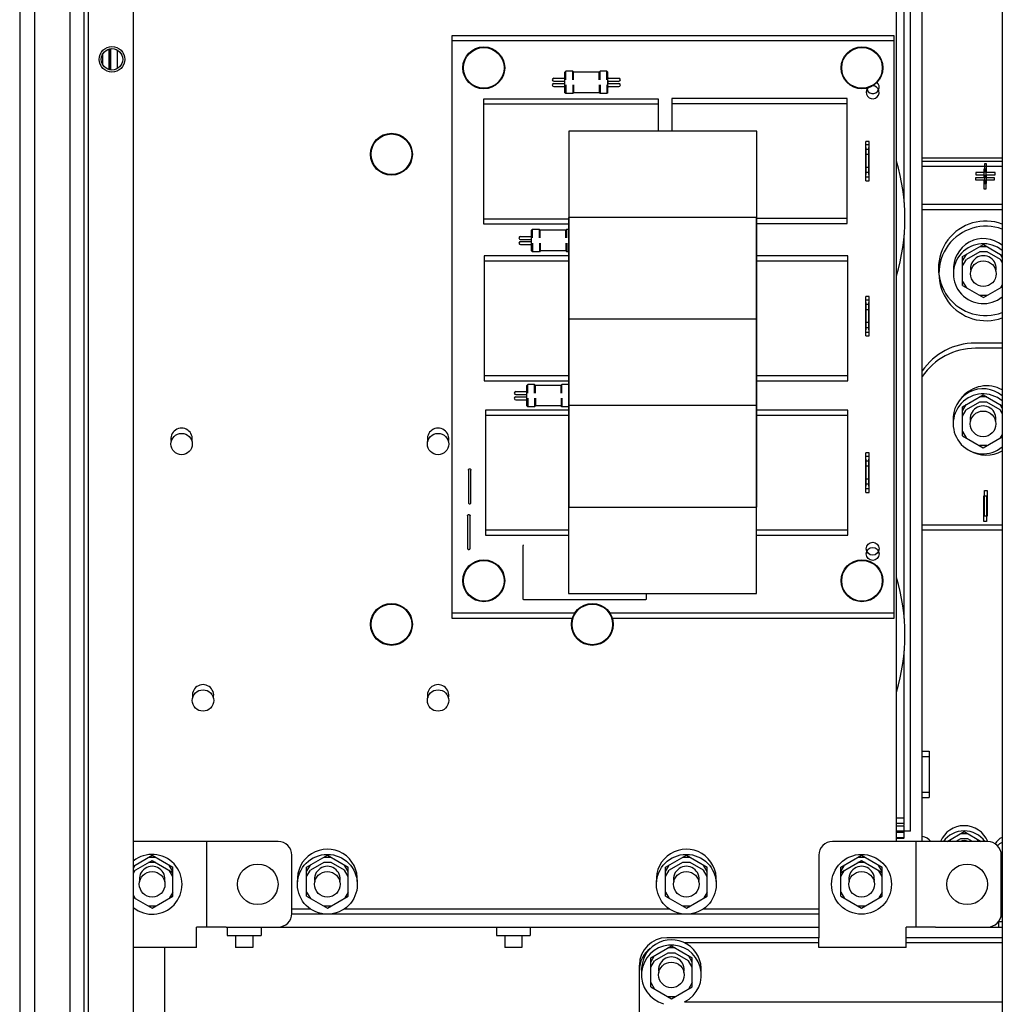
# Paper-space layout '177R0621_4_4' of a CAD drawing. Units: millimetres. Extents: x 0 to 841, y 0 to 594.
# Drawn here: x 302 to 348, y 269 to 315 of the extents above; entities that cross this region are included whole.
import ezdxf

# ---------------------------------------------------------------- set-up
doc = ezdxf.new("R2010")
doc.units = ezdxf.units.MM
doc.header["$LTSCALE"] = 46.255
doc.layers.get('0').update_dxf_attribs({"linetype": 'CONTINUOUS'})
for name, color, linetype in [('002___PRT_ALL_AXES', 7, 'CONTINUOUS'), ('BRKT-CAP', 7, 'CONTINUOUS'), ('CAPACITORS', 7, 'CONTINUOUS'), ('COSM', 7, 'CONTINUOUS'), ('DATUM', 7, 'CONTINUOUS'), ('ECAD_613B3128-ODD_I_OX2_H16', 7, 'CONTINUOUS'), ('ECAD_613X6376-ODD_O_STIK_H10', 7, 'CONTINUOUS'), ('ECAD_CPA28041037543-ODD_I_RM15H', 7, 'CONTINUOUS'), ('ECAD_JUMP611X1890-ODD_I_250_H1_', 7, 'CONTINUOUS'), ('ECAD_RFB032100138-ODD_I_RM6_H3_', 7, 'CONTINUOUS'), ('INJ_PLASTIC', 7, 'CONTINUOUS'), ('NOTES', 7, 'CONTINUOUS'), ('ROUNDS', 7, 'CONTINUOUS')]:
    doc.layers.add(name, color=color, linetype=linetype)

psp = doc.layouts.new('177R0621_4_4')

# ---------------------------------------------------------------- linework, layer by layer
at = {"color": 7, "linetype": 'CONTINUOUS'}
for p, q in [((343.29, 345.161), (343.29, 276.359)), ((322.49, 314.061), (322.49, 286.819)), ((343.19, 314.061), (322.49, 314.061)), ((343.19, 313.819), (322.49, 313.819)), ((343.19, 286.819), (343.19, 314.061)), ((306.85, 312.535), (306.85, 313.383)), ((348.251, 308.181), (344.51, 308.181)), ((348.251, 307.939), (344.51, 307.939)), ((344.51, 306.181), (348.251, 306.181)), ((344.51, 305.939), (348.251, 305.939)), ((346.401, 303.732), (347.371, 304.292)), ((347.544, 304.192), (347.198, 304.192)), ((347.371, 304.292), (348.251, 303.784)), ((346.401, 303.532), (346.574, 303.832)), ((346.401, 302.37), (346.401, 303.732)), ((347.198, 303.95), (346.574, 303.59)), ((347.544, 303.95), (347.198, 303.95)), ((348.168, 303.59), (347.544, 303.95)), ((348.251, 303.688), (348.168, 303.832)), ((346.401, 303.29), (346.574, 303.59)), ((348.251, 303.446), (348.168, 303.59)), ((346.401, 302.57), (346.574, 302.27)), ((346.401, 302.37), (347.371, 301.81)), ((347.371, 301.81), (348.251, 302.318)), ((348.251, 302.414), (348.168, 302.27)), ((347.544, 301.91), (347.198, 301.91)), ((348.251, 299.681), (346.977, 299.681)), ((348.251, 299.439), (346.997, 299.439)), ((346.387, 296.705), (347.357, 297.265)), ((347.53, 297.165), (347.184, 297.165)), ((347.357, 297.265), (348.251, 296.749)), ((346.387, 296.505), (346.56, 296.805)), ((346.387, 295.343), (346.387, 296.705)), ((347.184, 296.923), (346.56, 296.563)), ((347.53, 296.923), (347.184, 296.923)), ((348.154, 296.563), (347.53, 296.923)), ((348.251, 296.637), (348.154, 296.805)), ((346.387, 296.263), (346.56, 296.563)), ((348.251, 296.395), (348.154, 296.563)), ((346.387, 295.543), (346.56, 295.243)), ((346.387, 295.343), (347.357, 294.783)), ((348.251, 295.412), (348.154, 295.243)), ((347.53, 294.883), (347.184, 294.883)), ((347.357, 294.783), (348.251, 295.299)), ((344.51, 291.181), (348.251, 291.181)), ((344.51, 290.939), (348.251, 290.939)), ((322.49, 287.061), (328.254, 287.061)), ((329.885, 287.061), (343.19, 287.061)), ((322.49, 286.819), (328.138, 286.819)), ((330.002, 286.819), (343.19, 286.819)), ((345.671, 276.363), (346.471, 276.825)), ((345.784, 276.359), (345.844, 276.463)), ((346.298, 276.483), (346.083, 276.359)), ((346.644, 276.725), (346.298, 276.725)), ((346.644, 276.483), (346.298, 276.483)), ((346.471, 276.825), (347.271, 276.363)), ((346.859, 276.359), (346.644, 276.483)), ((347.158, 276.359), (347.098, 276.463)), ((311.93, 276.359), (310.55, 276.359)), ((311.01, 276.359), (311.01, 272.359)), ((345.13, 276.359), (343.75, 276.359)), ((344.21, 276.359), (344.21, 272.359)), ((345.671, 276.363), (345.671, 276.359)), ((347.271, 276.363), (347.271, 276.359)), ((307.591, 275.214), (308.47, 275.721)), ((308.643, 275.621), (308.297, 275.621)), ((308.47, 275.721), (309.44, 275.161)), ((315.7, 275.161), (316.67, 275.721)), ((316.843, 275.621), (316.497, 275.621)), ((316.67, 275.721), (317.64, 275.161)), ((332.5, 275.161), (333.47, 275.721)), ((333.643, 275.621), (333.297, 275.621)), ((333.47, 275.721), (334.44, 275.161)), ((340.7, 275.161), (341.67, 275.721)), ((341.843, 275.621), (341.497, 275.621)), ((341.67, 275.721), (342.64, 275.161)), ((307.591, 274.972), (308.47, 275.479)), ((307.591, 275.119), (307.673, 275.261)), ((308.643, 275.379), (308.297, 275.379)), ((308.47, 275.479), (309.44, 274.919)), ((309.44, 274.961), (309.267, 275.261)), ((309.44, 273.799), (309.44, 275.161)), ((315.7, 274.961), (315.873, 275.261)), ((315.7, 273.799), (315.7, 275.161)), ((316.497, 275.379), (315.873, 275.019)), ((316.843, 275.379), (316.497, 275.379)), ((317.467, 275.019), (316.843, 275.379)), ((317.64, 274.961), (317.467, 275.261)), ((317.64, 273.799), (317.64, 275.161)), ((332.5, 274.961), (332.673, 275.261)), ((332.5, 273.799), (332.5, 275.161)), ((333.297, 275.379), (332.673, 275.019)), ((333.643, 275.379), (333.297, 275.379)), ((334.267, 275.019), (333.643, 275.379)), ((334.44, 274.961), (334.267, 275.261)), ((334.44, 273.799), (334.44, 275.161)), ((340.7, 274.919), (341.67, 275.479)), ((340.7, 274.961), (340.873, 275.261)), ((340.7, 273.799), (340.7, 275.161)), ((341.843, 275.379), (341.497, 275.379)), ((341.67, 275.479), (342.64, 274.919)), ((342.64, 274.961), (342.467, 275.261)), ((342.64, 273.799), (342.64, 275.161)), ((307.591, 274.877), (307.673, 275.019)), ((309.44, 274.719), (309.267, 275.019)), ((315.7, 274.719), (315.873, 275.019)), ((317.64, 274.719), (317.467, 275.019)), ((332.5, 274.719), (332.673, 275.019)), ((334.44, 274.719), (334.267, 275.019)), ((340.7, 274.719), (340.873, 275.019)), ((342.64, 274.719), (342.467, 275.019)), ((307.591, 273.842), (307.673, 273.699)), ((307.591, 273.747), (308.47, 273.239)), ((308.47, 273.239), (309.44, 273.799)), ((309.44, 273.999), (309.267, 273.699)), ((315.7, 273.999), (315.873, 273.699)), ((315.7, 273.799), (316.67, 273.239)), ((316.67, 273.239), (317.64, 273.799)), ((317.64, 273.999), (317.467, 273.699)), ((332.5, 273.999), (332.673, 273.699)), ((332.5, 273.799), (333.47, 273.239)), ((333.47, 273.239), (334.44, 273.799)), ((334.44, 273.999), (334.267, 273.699)), ((340.7, 273.999), (340.873, 273.699)), ((340.7, 273.799), (341.67, 273.239)), ((341.67, 273.239), (342.64, 273.799)), ((342.64, 273.999), (342.467, 273.699)), ((308.643, 273.339), (308.297, 273.339)), ((315.888, 273.201), (315.01, 273.201)), ((316.843, 273.339), (316.497, 273.339)), ((332.688, 273.201), (317.456, 273.201)), ((333.643, 273.339), (333.297, 273.339)), ((339.67, 273.201), (334.256, 273.201)), ((341.843, 273.339), (341.497, 273.339)), ((339.67, 272.959), (315.01, 272.959)), ((348.251, 272.819), (348.181, 272.819)), ((348.251, 273.061), (348.21, 273.061)), ((310.55, 271.399), (310.55, 272.359)), ((311.93, 272.359), (310.55, 272.359)), ((345.13, 272.359), (343.75, 272.359)), ((343.75, 271.399), (343.75, 272.359)), ((339.67, 271.861), (332.551, 271.861)), ((339.67, 271.399), (339.67, 271.859)), ((348.251, 271.861), (343.75, 271.861)), ((310.55, 271.399), (307.591, 271.399)), ((331.801, 270.921), (332.771, 271.481)), ((332.944, 271.381), (332.598, 271.381)), ((332.771, 271.481), (333.741, 270.921)), ((339.67, 271.619), (333.378, 271.619)), ((343.75, 271.399), (339.67, 271.399)), ((348.251, 271.619), (343.75, 271.619)), ((331.801, 270.721), (331.974, 271.021)), ((331.801, 269.559), (331.801, 270.921)), ((332.598, 271.139), (331.974, 270.779)), ((332.944, 271.139), (332.598, 271.139)), ((333.568, 270.779), (332.944, 271.139)), ((333.741, 270.721), (333.568, 271.021)), ((333.741, 269.559), (333.741, 270.921)), ((331.271, 228.768), (331.271, 270.581)), ((331.801, 270.479), (331.974, 270.779)), ((333.741, 270.479), (333.568, 270.779)), ((331.801, 269.759), (331.974, 269.459)), ((331.801, 269.559), (332.771, 268.999)), ((332.771, 268.999), (333.741, 269.559)), ((333.741, 269.759), (333.568, 269.459)), ((332.944, 269.099), (332.598, 269.099)), ((333.385, 268.861), (348.251, 268.861))]:
    psp.add_line(p, q, dxfattribs=at)
at = {"color": 3, "linetype": 'CONTINUOUS'}
for p, q in [((348.251, 343.409), (348.251, 263.089)), ((306.522, 312.478), (306.522, 313.441)), ((306.542, 312.472), (306.542, 313.446)), ((327.97, 309.601), (327.97, 292.001)), ((336.77, 309.601), (327.97, 309.601)), ((336.77, 292.001), (336.77, 309.601)), ((327.95, 305.559), (327.95, 287.959)), ((336.75, 305.559), (327.95, 305.559)), ((336.75, 287.959), (336.75, 305.559)), ((336.77, 300.801), (327.97, 300.801)), ((336.75, 296.759), (327.95, 296.759)), ((327.97, 292.001), (336.77, 292.001)), ((327.95, 287.959), (336.75, 287.959)), ((343.662, 277.451), (343.29, 277.451)), ((343.662, 277.209), (343.29, 277.209)), ((314.37, 272.359), (339.67, 272.359)), ((347.57, 272.359), (348.251, 272.359)), ((348.076, 272.609), (348.076, 272.359)), ((348.251, 272.601), (348.076, 272.601))]:
    psp.add_line(p, q, dxfattribs=at)
at = {"color": 7, "linetype": 'CONTINUOUS'}
for centre, radius in [((323.99, 312.561), 0.98), ((341.69, 312.561), 0.98), ((319.67, 308.519), 0.98), ((342.19, 290.061), 0.302), ((342.19, 289.819), 0.302), ((323.99, 288.561), 0.98), ((341.69, 288.561), 0.98), ((319.67, 286.519), 0.98), ((329.07, 286.519), 0.98), ((316.67, 274.359), 1.4), ((333.47, 274.359), 1.4), ((341.67, 274.359), 1.4)]:
    psp.add_circle(centre, radius, dxfattribs=at)
for centre, radius, start, end in [((342.19, 311.419), 0.302, 140, 90.6902), ((342.19, 311.661), 0.302, 191.1671, 47.2011), ((347.477, 303.181), 2.21, 69.339, 290.661), ((347.497, 302.939), 2.21, 69.8981, 290.1019), ((347.371, 303.172), 1.4, 50.9607, 185.3171), ((347.371, 302.93), 1.4, 50.9607, 309.0426), ((346.977, 296.681), 3, 90, 145.4303), ((346.997, 296.439), 3, 90, 146.0333), ((347.517, 296.181), 1.5, 60.6568, 139.4051), ((347.357, 296.145), 1.4, 50.2064, 185.3171), ((347.357, 295.903), 1.4, 50.2064, 309.7691), ((347.497, 295.939), 1.5, 59.809, 61.5166), ((347.497, 295.939), 1.5, 238.9857, 300.191), ((324.65, 289.221), 0.061, 0, 90.1667), ((346.471, 275.901), 1.2, 22.5, 157.5614), ((346.471, 275.659), 1.2, 35.7513, 144.2514), ((316.67, 274.601), 1.4, 355.3835, 185.3171), ((333.47, 274.601), 1.4, 355.3835, 185.3171), ((308.47, 274.359), 1.4, 231.0146, 128.9907), ((332.551, 270.581), 1.28, 90, 180), ((332.551, 270.339), 1.28, 127.0511, 180), ((332.771, 270.361), 1.4, 355.3835, 185.3171), ((332.771, 270.119), 1.4, 296.0197, 254.612)]:
    psp.add_arc(centre, radius, start, end, dxfattribs=at)
at = {"layer": '002___PRT_ALL_AXES', "color": 7, "linetype": 'CONTINUOUS'}
for p, q in [((311.986, 272.359), (311.986, 271.959)), ((313.566, 272.359), (313.566, 271.959)), ((324.586, 272.359), (324.586, 271.959)), ((326.166, 272.359), (326.166, 271.959)), ((311.986, 271.959), (313.566, 271.959)), ((324.586, 271.959), (326.166, 271.959))]:
    psp.add_line(p, q, dxfattribs=at)
for centre, radius in [((347.371, 302.93), 0.6), ((347.357, 295.903), 0.6), ((309.85, 294.959), 0.5), ((321.85, 294.959), 0.5), ((310.85, 282.959), 0.5), ((321.85, 282.959), 0.5), ((308.47, 274.359), 0.6), ((316.67, 274.359), 0.6), ((333.47, 274.359), 0.6), ((341.67, 274.359), 0.6), ((332.771, 270.119), 0.6)]:
    psp.add_circle(centre, radius, dxfattribs=at)
for centre, radius, start, end in [((347.371, 303.172), 0.6, 348.3406, 191.6594), ((347.357, 296.145), 0.6, 348.3406, 191.6594), ((309.85, 295.201), 0.5, 345.9519, 194.0481), ((321.85, 295.201), 0.5, 345.9519, 194.0481), ((310.85, 283.201), 0.5, 345.9519, 194.0481), ((321.85, 283.201), 0.5, 345.9519, 194.0481), ((346.471, 275.901), 0.5, 66.7959, 113.2041), ((308.47, 274.601), 0.6, 348.3473, 191.6527), ((316.67, 274.601), 0.6, 348.3473, 191.6527), ((333.47, 274.601), 0.6, 348.3473, 191.6527), ((341.67, 274.601), 0.6, 348.3473, 191.6527), ((332.771, 270.361), 0.6, 348.3473, 191.6527)]:
    psp.add_arc(centre, radius, start, end, dxfattribs=at)
at = {"layer": 'BRKT-CAP', "color": 7, "linetype": 'CONTINUOUS'}
for p, q in [((343.962, 276.839), (343.962, 340.281)), ((306.162, 312.705), (306.162, 313.213)), ((343.662, 276.539), (343.662, 277.081)), ((343.662, 276.781), (343.282, 276.781)), ((343.662, 276.539), (343.282, 276.539)), ((343.962, 276.839), (343.662, 276.839))]:
    psp.add_line(p, q, dxfattribs=at)
at = {"layer": 'BRKT-CAP', "color": 3, "linetype": 'CONTINUOUS'}
for p, q in [((343.662, 306.267), (343.662, 324.221)), ((306.462, 312.494), (306.462, 313.424)), ((343.662, 286.797), (343.662, 304.751)), ((343.662, 277.103), (343.662, 285.281)), ((343.662, 277.081), (343.282, 277.081)), ((343.662, 276.839), (343.282, 276.839))]:
    psp.add_line(p, q, dxfattribs=at)
at = {"layer": 'CAPACITORS', "color": 7, "linetype": 'CONTINUOUS'}
psp.add_arc((334.602, 286.039), 9.1, 342.854, 17.146, dxfattribs=at)
at = {"layer": 'COSM', "color": 7, "linetype": 'CONTINUOUS'}
for p, q in [((347.397, 307.824), (347.397, 307.416)), ((347.497, 307.824), (347.397, 307.824)), ((347.417, 308.066), (347.417, 307.658)), ((347.517, 308.066), (347.417, 308.066)), ((347.497, 307.416), (347.497, 307.824)), ((347.517, 307.658), (347.517, 308.066)), ((346.997, 307.416), (346.997, 307.314)), ((347.397, 307.416), (346.997, 307.416)), ((346.997, 307.314), (347.397, 307.314)), ((347.017, 307.658), (347.017, 307.556)), ((347.417, 307.658), (347.017, 307.658)), ((347.017, 307.556), (347.417, 307.556)), ((347.397, 307.314), (347.397, 306.905)), ((347.417, 307.556), (347.417, 307.147)), ((347.897, 307.416), (347.497, 307.416)), ((347.497, 306.905), (347.497, 307.314)), ((347.497, 307.314), (347.897, 307.314)), ((347.917, 307.658), (347.517, 307.658)), ((347.517, 307.147), (347.517, 307.556)), ((347.517, 307.556), (347.917, 307.556)), ((347.897, 307.314), (347.897, 307.416)), ((347.917, 307.556), (347.917, 307.658)), ((347.397, 306.905), (347.497, 306.905)), ((347.417, 307.147), (347.517, 307.147)), ((347.417, 291.581), (347.417, 292.781)), ((347.417, 292.781), (347.542, 292.781)), ((347.542, 292.781), (347.542, 291.581)), ((347.397, 291.339), (347.397, 292.539)), ((347.397, 292.539), (347.522, 292.539)), ((347.522, 292.539), (347.522, 291.339)), ((347.522, 291.339), (347.397, 291.339)), ((347.542, 291.581), (347.417, 291.581))]:
    psp.add_line(p, q, dxfattribs=at)
at = {"layer": 'DATUM', "color": 7, "linetype": 'CONTINUOUS'}
for p, q in [((302.971, 513.259), (302.971, 207.959)), ((304.611, 513.259), (304.611, 207.959)), ((305.291, 207.761), (305.291, 513.389)), ((312.376, 271.959), (312.376, 271.399)), ((313.176, 271.959), (313.176, 271.399)), ((324.976, 271.959), (324.976, 271.399)), ((325.776, 271.959), (325.776, 271.399)), ((313.176, 271.399), (312.376, 271.399)), ((325.776, 271.399), (324.976, 271.399))]:
    psp.add_line(p, q, dxfattribs=at)
psp.add_circle((306.591, 312.959), 0.5, dxfattribs=at)
psp.add_arc((334.602, 305.509), 9.1, 342.854, 17.146, dxfattribs=at)
at = {"layer": 'ECAD_613B3128-ODD_I_OX2_H16', "color": 7, "linetype": 'CONTINUOUS'}
for p, q in [((325.81, 290.189), (325.81, 287.729)), ((331.61, 287.729), (331.61, 287.959)), ((325.85, 287.689), (331.57, 287.689))]:
    psp.add_line(p, q, dxfattribs=at)
for centre, major_axis, start_param, end_param in [((325.85, 290.189), (-0.0283, 0.0283), -0.784789, 0.784789), ((325.85, 287.729), (0.0283, 0.0283), -3.926382, -2.356803), ((331.57, 287.729), (0.0283, -0.0283), -0.784789, 0.784789)]:
    psp.add_ellipse(centre, major_axis=major_axis, ratio=0.998783, start_param=start_param, end_param=end_param, dxfattribs=at)
at = {"layer": 'ECAD_613X6376-ODD_O_STIK_H10', "color": 7, "linetype": 'CONTINUOUS'}
for p, q in [((341.87, 307.279), (341.87, 309.121)), ((342.03, 309.121), (341.87, 309.121)), ((341.889, 308.741), (341.87, 308.956)), ((342.03, 308.956), (341.87, 308.956)), ((341.889, 308.499), (341.87, 308.714)), ((341.889, 307.659), (341.889, 308.741)), ((342.011, 308.741), (341.889, 308.741)), ((342.011, 308.741), (342.03, 308.956)), ((342.011, 307.659), (342.011, 308.741)), ((342.011, 308.499), (342.03, 308.714)), ((342.03, 307.279), (342.03, 309.121)), ((342.011, 308.499), (341.889, 308.499)), ((341.87, 307.686), (341.889, 307.901)), ((342.011, 307.901), (341.889, 307.901)), ((342.03, 307.686), (342.011, 307.901)), ((341.87, 307.444), (341.889, 307.659)), ((342.03, 307.444), (341.87, 307.444)), ((342.011, 307.659), (341.889, 307.659)), ((342.03, 307.444), (342.011, 307.659)), ((341.87, 307.279), (342.03, 307.279)), ((341.87, 300.019), (341.87, 301.861)), ((342.03, 301.861), (341.87, 301.861)), ((342.03, 300.019), (342.03, 301.861)), ((341.889, 301.481), (341.87, 301.696)), ((342.03, 301.696), (341.87, 301.696)), ((341.889, 301.239), (341.87, 301.454)), ((341.889, 300.399), (341.889, 301.481)), ((342.011, 301.481), (341.889, 301.481)), ((342.011, 301.481), (342.03, 301.696)), ((342.011, 300.399), (342.011, 301.481)), ((342.011, 301.239), (342.03, 301.454)), ((342.011, 301.239), (341.889, 301.239)), ((341.87, 300.426), (341.889, 300.641)), ((341.87, 300.184), (341.889, 300.399)), ((342.011, 300.641), (341.889, 300.641)), ((342.011, 300.399), (341.889, 300.399)), ((342.03, 300.426), (342.011, 300.641)), ((342.03, 300.184), (342.011, 300.399)), ((342.03, 300.184), (341.87, 300.184)), ((341.87, 300.019), (342.03, 300.019)), ((341.87, 292.699), (341.87, 294.541)), ((342.03, 294.541), (341.87, 294.541)), ((342.03, 292.699), (342.03, 294.541)), ((341.889, 294.161), (341.87, 294.376)), ((342.03, 294.376), (341.87, 294.376)), ((341.889, 293.919), (341.87, 294.134)), ((341.889, 293.079), (341.889, 294.161)), ((342.011, 294.161), (341.889, 294.161)), ((342.011, 294.161), (342.03, 294.376)), ((342.011, 293.079), (342.011, 294.161)), ((342.011, 293.919), (342.03, 294.134)), ((342.011, 293.919), (341.889, 293.919)), ((341.87, 293.106), (341.889, 293.321)), ((341.87, 292.864), (341.889, 293.079)), ((342.011, 293.321), (341.889, 293.321)), ((342.011, 293.079), (341.889, 293.079)), ((342.03, 293.106), (342.011, 293.321)), ((342.03, 292.864), (342.011, 293.079)), ((342.03, 292.864), (341.87, 292.864)), ((341.87, 292.699), (342.03, 292.699))]:
    psp.add_line(p, q, dxfattribs=at)
at = {"layer": 'ECAD_CPA28041037543-ODD_I_RM15H', "color": 7, "linetype": 'CONTINUOUS'}
for p, q in [((323.97, 311.101), (323.97, 305.259)), ((332.17, 311.101), (323.97, 311.101)), ((332.17, 309.601), (332.17, 311.101)), ((332.79, 311.121), (332.79, 309.601)), ((340.99, 311.121), (332.79, 311.121)), ((340.99, 305.279), (340.99, 311.121)), ((332.17, 310.859), (323.97, 310.859)), ((340.99, 310.879), (332.79, 310.879)), ((323.97, 305.501), (327.95, 305.501)), ((336.77, 305.521), (340.99, 305.521)), ((323.97, 305.259), (327.95, 305.259)), ((336.77, 305.279), (340.99, 305.279)), ((324.01, 303.761), (324.01, 297.919)), ((327.95, 303.761), (324.01, 303.761)), ((341.03, 303.761), (336.77, 303.761)), ((341.03, 297.919), (341.03, 303.761)), ((327.95, 303.519), (324.01, 303.519)), ((341.03, 303.519), (336.77, 303.519)), ((324.01, 298.161), (327.95, 298.161)), ((336.77, 298.161), (341.03, 298.161)), ((324.01, 297.919), (327.95, 297.919)), ((336.77, 297.919), (341.03, 297.919)), ((324.07, 296.541), (324.07, 290.699)), ((327.95, 296.541), (324.07, 296.541)), ((327.95, 296.299), (324.07, 296.299)), ((341.03, 296.541), (336.77, 296.541)), ((341.03, 296.299), (336.77, 296.299)), ((341.03, 290.699), (341.03, 296.541)), ((324.07, 290.941), (327.95, 290.941)), ((336.75, 290.941), (341.03, 290.941)), ((324.07, 290.699), (327.95, 290.699)), ((336.75, 290.699), (341.03, 290.699))]:
    psp.add_line(p, q, dxfattribs=at)
at = {"layer": 'ECAD_JUMP611X1890-ODD_I_250_H1_', "color": 7, "linetype": 'CONTINUOUS'}
for p, q in [((323.27, 293.736), (323.27, 292.224)), ((323.39, 292.224), (323.39, 293.736)), ((323.23, 291.596), (323.23, 290.084)), ((323.35, 290.084), (323.35, 291.596))]:
    psp.add_line(p, q, dxfattribs=at)
for points, knots in [([(323.27, 293.736), (323.27, 293.744), (323.273, 293.76), (323.286, 293.78), (323.306, 293.793), (323.322, 293.796), (323.33, 293.796)], [0, 0, 0, 0, 0.249954, 0.500063, 0.749954, 1, 1, 1, 1]), ([(323.33, 293.796), (323.338, 293.796), (323.354, 293.793), (323.373, 293.78), (323.387, 293.76), (323.39, 293.744), (323.39, 293.736)], [0, 0, 0, 0, 0.250046, 0.499937, 0.750046, 1, 1, 1, 1]), ([(323.27, 292.224), (323.27, 292.216), (323.273, 292.2), (323.286, 292.181), (323.306, 292.167), (323.322, 292.164), (323.33, 292.164)], [0, 0, 0, 0, 0.249954, 0.500063, 0.749954, 1, 1, 1, 1]), ([(323.33, 292.164), (323.338, 292.164), (323.354, 292.167), (323.373, 292.181), (323.387, 292.2), (323.39, 292.216), (323.39, 292.224)], [0, 0, 0, 0, 0.250046, 0.499937, 0.750046, 1, 1, 1, 1]), ([(323.23, 291.596), (323.23, 291.604), (323.233, 291.62), (323.246, 291.64), (323.266, 291.653), (323.282, 291.656), (323.29, 291.656)], [0, 0, 0, 0, 0.249954, 0.500063, 0.749954, 1, 1, 1, 1]), ([(323.29, 291.656), (323.298, 291.656), (323.314, 291.653), (323.333, 291.64), (323.347, 291.62), (323.35, 291.604), (323.35, 291.596)], [0, 0, 0, 0, 0.250046, 0.499937, 0.750046, 1, 1, 1, 1]), ([(323.23, 290.084), (323.23, 290.076), (323.233, 290.06), (323.246, 290.041), (323.266, 290.027), (323.282, 290.024), (323.29, 290.024)], [0, 0, 0, 0, 0.249954, 0.500063, 0.749954, 1, 1, 1, 1]), ([(323.29, 290.024), (323.298, 290.024), (323.314, 290.027), (323.333, 290.041), (323.347, 290.06), (323.35, 290.076), (323.35, 290.084)], [0, 0, 0, 0, 0.250046, 0.499937, 0.750046, 1, 1, 1, 1])]:
    psp.add_open_spline(points, degree=3, knots=knots, dxfattribs=at)
at = {"layer": 'ECAD_RFB032100138-ODD_I_RM6_H3_', "color": 7, "linetype": 'CONTINUOUS'}
for p, q in [((327.83, 312.401), (327.79, 312.361)), ((327.79, 311.399), (327.79, 312.361)), ((327.83, 312.001), (327.83, 312.401)), ((328.15, 312.401), (327.83, 312.401)), ((328.15, 312.001), (328.15, 312.401)), ((328.19, 312.361), (328.15, 312.401)), ((328.19, 312.001), (328.19, 312.361)), ((329.39, 312.361), (328.19, 312.361)), ((329.43, 312.401), (329.39, 312.361)), ((329.39, 312.001), (329.39, 312.361)), ((329.43, 312.001), (329.43, 312.401)), ((329.75, 312.401), (329.43, 312.401)), ((329.75, 312.001), (329.75, 312.401)), ((329.79, 312.361), (329.75, 312.401)), ((329.79, 311.399), (329.79, 312.361)), ((327.266, 312.071), (327.75, 312.071)), ((327.266, 311.931), (327.75, 311.931)), ((329.83, 312.071), (330.314, 312.071)), ((329.83, 311.931), (330.314, 311.931)), ((327.266, 311.829), (327.75, 311.829)), ((327.266, 311.689), (327.75, 311.689)), ((327.83, 311.759), (327.83, 311.359)), ((328.15, 311.759), (328.15, 311.359)), ((328.19, 311.759), (328.19, 311.399)), ((329.39, 311.759), (329.39, 311.399)), ((329.43, 311.759), (329.43, 311.359)), ((329.75, 311.759), (329.75, 311.359)), ((329.83, 311.829), (330.314, 311.829)), ((329.83, 311.689), (330.314, 311.689)), ((327.83, 311.359), (327.79, 311.399)), ((328.15, 311.359), (327.83, 311.359)), ((328.19, 311.399), (328.15, 311.359)), ((329.39, 311.399), (328.19, 311.399)), ((329.43, 311.359), (329.39, 311.399)), ((329.75, 311.359), (329.43, 311.359)), ((329.79, 311.399), (329.75, 311.359)), ((326.27, 305.001), (326.23, 304.961)), ((326.27, 304.601), (326.27, 305.001)), ((326.59, 305.001), (326.27, 305.001)), ((326.59, 304.601), (326.59, 305.001)), ((326.63, 304.961), (326.59, 305.001)), ((327.87, 305.001), (327.83, 304.961)), ((327.87, 304.601), (327.87, 305.001)), ((327.95, 305.001), (327.87, 305.001)), ((325.706, 304.671), (326.19, 304.671)), ((325.706, 304.531), (326.19, 304.531)), ((326.23, 303.999), (326.23, 304.961)), ((326.63, 304.601), (326.63, 304.961)), ((327.83, 304.961), (326.63, 304.961)), ((327.83, 304.601), (327.83, 304.961)), ((325.706, 304.429), (326.19, 304.429)), ((325.706, 304.289), (326.19, 304.289)), ((326.27, 304.359), (326.27, 303.959)), ((326.59, 304.359), (326.59, 303.959)), ((326.63, 304.359), (326.63, 303.999)), ((327.83, 304.359), (327.83, 303.999)), ((327.87, 304.359), (327.87, 303.959)), ((326.27, 303.959), (326.23, 303.999)), ((326.59, 303.959), (326.27, 303.959)), ((326.63, 303.999), (326.59, 303.959)), ((327.83, 303.999), (326.63, 303.999)), ((327.87, 303.959), (327.83, 303.999)), ((327.95, 303.959), (327.87, 303.959)), ((326.05, 297.741), (326.01, 297.701)), ((326.01, 296.739), (326.01, 297.701)), ((326.05, 297.341), (326.05, 297.741)), ((326.37, 297.741), (326.05, 297.741)), ((326.41, 297.701), (326.37, 297.741)), ((326.37, 297.341), (326.37, 297.741)), ((326.41, 297.341), (326.41, 297.701)), ((327.61, 297.701), (326.41, 297.701)), ((327.65, 297.741), (327.61, 297.701)), ((327.61, 297.341), (327.61, 297.701)), ((327.65, 297.341), (327.65, 297.741)), ((327.95, 297.741), (327.65, 297.741)), ((325.486, 297.411), (325.97, 297.411)), ((325.486, 297.271), (325.97, 297.271)), ((325.486, 297.169), (325.97, 297.169)), ((325.486, 297.029), (325.97, 297.029)), ((326.05, 296.699), (326.01, 296.739)), ((326.05, 297.099), (326.05, 296.699)), ((326.37, 296.699), (326.05, 296.699)), ((326.37, 297.099), (326.37, 296.699)), ((326.41, 296.739), (326.37, 296.699)), ((326.41, 297.099), (326.41, 296.739)), ((327.61, 296.739), (326.41, 296.739)), ((327.61, 297.099), (327.61, 296.739)), ((327.65, 296.699), (327.61, 296.739)), ((327.65, 297.099), (327.65, 296.699)), ((327.95, 296.699), (327.65, 296.699))]:
    psp.add_line(p, q, dxfattribs=at)
for centre, radius, start, end in [((327.266, 312.001), 0.07, 90, 270), ((327.75, 312.111), 0.04, 270, 360), ((327.75, 311.891), 0.04, 0, 90), ((329.83, 312.111), 0.04, 180, 270), ((329.83, 311.891), 0.04, 90, 180), ((330.314, 312.001), 0.07, 270, 90), ((327.266, 311.759), 0.07, 90, 270), ((327.75, 311.869), 0.04, 270, 360), ((327.75, 311.649), 0.04, 0, 90), ((329.83, 311.869), 0.04, 180, 270), ((329.83, 311.649), 0.04, 90, 180), ((330.314, 311.759), 0.07, 270, 90), ((325.706, 304.601), 0.07, 90, 270), ((326.19, 304.711), 0.04, 270, 360), ((326.19, 304.491), 0.04, 0, 90), ((325.706, 304.359), 0.07, 90, 270), ((326.19, 304.469), 0.04, 270, 360), ((326.19, 304.249), 0.04, 0, 90), ((325.486, 297.341), 0.07, 90, 270), ((325.486, 297.099), 0.07, 90, 270), ((325.97, 297.451), 0.04, 270, 360), ((325.97, 297.231), 0.04, 0, 90), ((325.97, 297.209), 0.04, 270, 360), ((325.97, 296.989), 0.04, 0, 90)]:
    psp.add_arc(centre, radius, start, end, dxfattribs=at)
at = {"layer": 'INJ_PLASTIC', "color": 7, "linetype": 'CONTINUOUS'}
for p, q in [((344.51, 276.359), (344.51, 340.919)), ((343.662, 276.51), (343.29, 276.51))]:
    psp.add_line(p, q, dxfattribs=at)
psp.add_ellipse((344.103, 276.368), major_axis=(0.0707, -0.0707), ratio=0.999695, start_param=0.696038, end_param=0.785246, dxfattribs=at)
at = {"layer": 'NOTES', "color": 7, "linetype": 'CONTINUOUS'}
for p, q in [((302.271, 513.559), (302.271, 207.659)), ((305.291, 207.761), (305.291, 513.389)), ((305.491, 207.761), (305.491, 513.389)), ((307.591, 207.761), (307.591, 513.389)), ((344.51, 280.587), (344.836, 280.587)), ((344.836, 280.587), (344.836, 278.425)), ((344.51, 280.345), (344.836, 280.345)), ((344.51, 278.667), (344.836, 278.667)), ((344.51, 278.425), (344.836, 278.425))]:
    psp.add_line(p, q, dxfattribs=at)
for centre, radius in [((306.591, 312.959), 0.6), ((323.99, 312.561), 0.95), ((341.69, 312.561), 0.95), ((319.67, 308.519), 0.95), ((323.99, 288.561), 0.95), ((341.69, 288.561), 0.95), ((319.67, 286.519), 0.95), ((329.07, 286.519), 0.95), ((313.41, 274.359), 0.95), ((346.61, 274.359), 0.95)]:
    psp.add_circle(centre, radius, dxfattribs=at)
at = {"layer": 'ROUNDS', "color": 3, "linetype": 'CONTINUOUS'}
psp.add_line((348.251, 308.335), (344.51, 308.335), dxfattribs=at)
at = {"layer": 'ROUNDS', "color": 7, "linetype": 'CONTINUOUS'}
for p, q in [((310.55, 276.359), (307.591, 276.359)), ((314.37, 276.359), (311.93, 276.359)), ((343.75, 276.359), (340.31, 276.359)), ((347.57, 276.359), (345.13, 276.359)), ((315.01, 272.999), (315.01, 275.719)), ((339.67, 275.719), (339.67, 271.859)), ((348.21, 272.999), (348.21, 275.719)), ((311.93, 272.359), (314.37, 272.359)), ((345.13, 272.359), (347.57, 272.359)), ((309.071, 251.299), (309.071, 271.399))]:
    psp.add_line(p, q, dxfattribs=at)
for centre, start, end in [((344.416, 275.961), 38.7469, 81.3651), ((348.496, 275.961), 112.7377, 153.4487), ((314.37, 275.719), 0, 90), ((340.31, 275.719), 90, 180), ((347.57, 275.719), 0, 90), ((348.496, 275.719), 112.7377, 136.704), ((314.37, 272.999), 270, 360), ((347.57, 272.999), 270, 360)]:
    psp.add_arc(centre, 0.64, start, end, dxfattribs=at)

doc.saveas('drawing.dxf')
